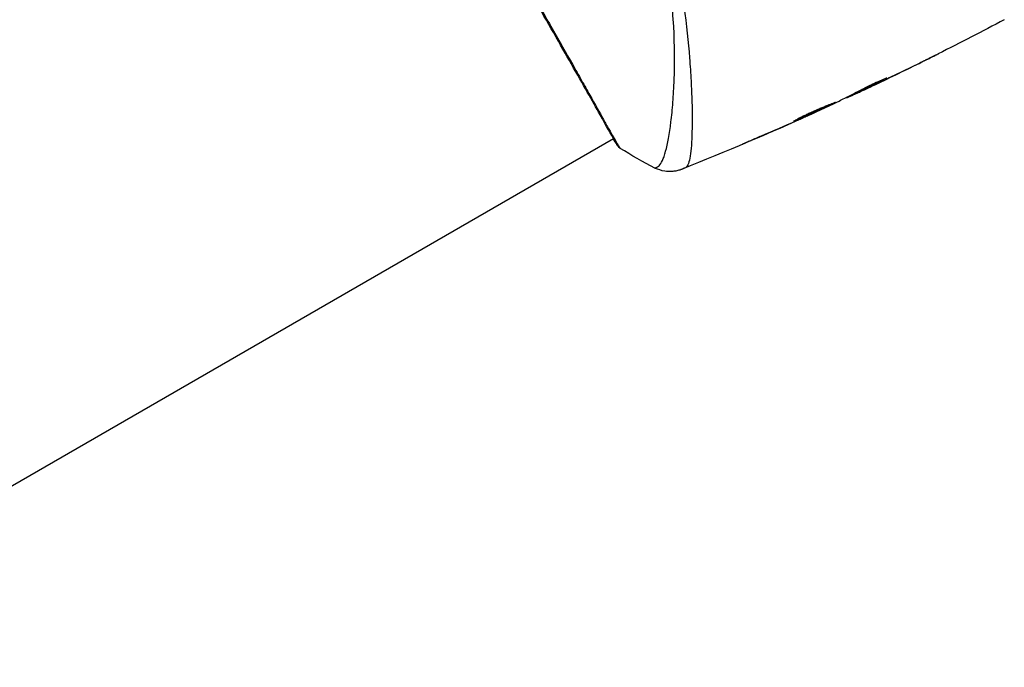
# Model space of a CAD drawing. Units: millimetres. Extents: x -5559 to 5640, y -5643 to 5556.
# Drawn here: x -770 to -680, y 1776 to 1835 of the extents above; entities that cross this region are included whole.
import ezdxf

# ---------------------------------------------------------------- set-up
doc = ezdxf.new("R2010")
doc.units = ezdxf.units.MM
doc.layers.add('2d', color=230, linetype='Continuous')

msp = doc.modelspace()

# ---------------------------------------------------------------- linework, layer by layer
at = {"layer": '2d'}
for p, q in [((-688.02, 1831.04), (-688.02, 1831.039)), ((-691.175, 1829.634), (-691.162, 1829.611)), ((-693.207, 1828.539), (-693.204, 1828.534)), ((-692.105, 1829.119), (-692.105, 1829.119)), ((-692.077, 1829.071), (-692.075, 1829.068)), ((-708.766, 1828.286), (-708.766, 1828.286)), ((-694.696, 1827.913), (-694.668, 1827.865)), ((-694.549, 1827.987), (-694.514, 1827.926)), ((-693.767, 1828.387), (-693.721, 1828.306)), ((-693.633, 1828.456), (-693.586, 1828.375)), ((-710.477, 1827.298), (-710.476, 1827.298)), ((-698.679, 1826.045), (-698.668, 1826.026)), ((-697.665, 1826.508), (-697.65, 1826.483)), ((-699.622, 1825.628), (-699.611, 1825.608)), ((-799.141, 1776.108), (-715.87, 1824.184)), ((-715.822, 1824.212), (-715.822, 1824.212)), ((-703.373, 1824.01), (-703.36, 1823.988))]:
    msp.add_line(p, q, dxfattribs=at)
msp.add_ellipse((-715.07, 1823.825), major_axis=(0.423, 0.267), ratio=0.994441, start_param=3.141718, end_param=3.587639, dxfattribs=at)
for points, knots in [([(-715.493, 1823.557), (-715.507, 1823.581), (-715.525, 1823.608), (-715.604, 1823.734), (-715.685, 1823.866), (-716.062, 1824.512), (-716.5, 1825.294), (-717.761, 1827.533), (-718.649, 1829.105), (-720.688, 1832.693), (-721.859, 1834.745), (-724.344, 1839.09), (-725.692, 1841.439), (-728.391, 1846.123), (-729.778, 1848.519), (-732.406, 1853.04), (-733.68, 1855.224), (-735.953, 1859.111), (-736.98, 1860.862), (-738.657, 1863.703), (-739.327, 1864.829), (-739.988, 1865.956), (-740.155, 1866.245), (-740.296, 1866.505), (-740.321, 1866.552), (-740.35, 1866.608), (-740.358, 1866.622), (-740.385, 1866.674), (-740.4, 1866.703), (-740.417, 1866.733), (-740.421, 1866.741), (-740.421, 1866.741)], [0, 0, 0, 0, 0.079186, 0.079186, 0.316987, 0.316987, 1.03639, 1.03639, 1.866693, 1.866693, 2.678234, 2.678234, 3.490515, 3.490515, 4.303406, 4.303406, 5.115089, 5.115089, 5.927843, 5.927843, 6.739687, 6.739687, 7.136474, 7.136474, 7.240132, 7.240132, 7.279464, 7.279464, 7.397503, 7.397503, 7.469809, 7.469809, 7.469809, 7.469809]), ([(-714.792, 1852.692), (-714.26, 1851.771), (-713.779, 1850.836), (-712.901, 1848.955), (-712.502, 1848.009), (-711.784, 1846.103), (-711.465, 1845.139), (-710.905, 1843.255), (-710.661, 1842.33), (-710.233, 1840.51), (-710.049, 1839.615), (-709.726, 1837.858), (-709.586, 1836.993), (-709.229, 1834.495), (-709.072, 1832.942), (-708.899, 1830.779), (-708.853, 1830.086), (-708.782, 1828.758), (-708.757, 1828.122), (-708.707, 1826.341), (-708.709, 1825.312), (-708.756, 1824.018), (-708.779, 1823.629), (-708.842, 1822.939), (-708.883, 1822.638), (-708.98, 1822.14), (-709.036, 1821.943), (-709.136, 1821.725), (-709.172, 1821.666), (-709.249, 1821.573), (-709.288, 1821.541), (-709.331, 1821.521)], [0.05076767, 0.05076767, 0.05076767, 0.05076767, 0.05394202, 0.05394202, 0.05711637, 0.05711637, 0.06029071, 0.06029071, 0.06346506, 0.06346506, 0.06663941, 0.06663941, 0.06981375, 0.06981375, 0.07616245, 0.07616245, 0.0793368, 0.0793368, 0.08251114, 0.08251114, 0.08885984, 0.08885984, 0.09203418, 0.09203418, 0.09520853, 0.09520853, 0.09838288, 0.09838288, 0.09997005, 0.09997005, 0.10155723, 0.10155723, 0.10155723, 0.10155723]), ([(-712.098, 1821.495), (-712.096, 1821.494), (-712.094, 1821.494), (-712.075, 1821.494), (-712.035, 1821.509), (-711.943, 1821.552), (-711.911, 1821.571), (-711.846, 1821.608), (-711.82, 1821.621), (-711.767, 1821.654), (-711.742, 1821.675), (-711.618, 1821.798), (-711.512, 1821.956), (-711.365, 1822.283), (-711.316, 1822.408), (-711.22, 1822.687), (-711.172, 1822.843), (-710.94, 1823.69), (-710.775, 1824.587), (-710.573, 1826.227), (-710.513, 1826.823), (-710.414, 1828.114), (-710.374, 1828.813), (-710.298, 1831.011), (-710.305, 1832.621), (-710.442, 1835.239), (-710.511, 1836.147), (-710.66, 1837.563), (-710.718, 1838.044), (-710.848, 1839.013), (-710.921, 1839.503), (-711.167, 1840.986), (-711.368, 1841.995), (-711.739, 1843.538), (-711.874, 1844.057), (-712.17, 1845.107), (-712.332, 1845.639), (-712.858, 1847.228), (-713.264, 1848.277), (-713.955, 1849.837), (-714.198, 1850.356), (-714.717, 1851.386), (-714.992, 1851.897), (-715.286, 1852.407)], [0.16993444, 0.16993444, 0.16993444, 0.16993444, 0.17051597, 0.17051597, 0.17403725, 0.17403725, 0.17579789, 0.17579789, 0.17667821, 0.17667821, 0.17755853, 0.17755853, 0.18107982, 0.18107982, 0.18284046, 0.18284046, 0.1846011, 0.1846011, 0.19164367, 0.19164367, 0.19516496, 0.19516496, 0.19868624, 0.19868624, 0.20572881, 0.20572881, 0.2092501, 0.2092501, 0.21101074, 0.21101074, 0.21277138, 0.21277138, 0.21629267, 0.21629267, 0.21805331, 0.21805331, 0.21981395, 0.21981395, 0.22333524, 0.22333524, 0.22509588, 0.22509588, 0.22685652, 0.22685652, 0.22685652, 0.22685652]), ([(-727.762, 1845.204), (-727.378, 1844.539), (-726.993, 1843.872), (-726.416, 1842.868), (-726.223, 1842.532), (-725.84, 1841.866), (-725.65, 1841.535), (-724.707, 1839.891), (-723.973, 1838.61), (-722.904, 1836.738), (-722.553, 1836.122), (-721.862, 1834.91), (-721.528, 1834.323), (-720.556, 1832.614), (-719.949, 1831.545), (-719.102, 1830.049), (-718.829, 1829.566), (-718.314, 1828.652), (-718.071, 1828.22), (-717.386, 1827.001), (-716.987, 1826.286), (-716.559, 1825.521), (-716.476, 1825.374), (-716.32, 1825.095), (-716.247, 1824.963), (-716.037, 1824.591), (-715.914, 1824.372), (-715.697, 1823.993), (-715.604, 1823.833), (-715.447, 1823.573), (-715.382, 1823.472), (-715.337, 1823.402)], [0.1191637, 0.1191637, 0.1191637, 0.1191637, 0.12148322, 0.12148322, 0.12264298, 0.12264298, 0.12380274, 0.12380274, 0.12844178, 0.12844178, 0.1307613, 0.1307613, 0.13308082, 0.13308082, 0.13771986, 0.13771986, 0.14003938, 0.14003938, 0.1423589, 0.1423589, 0.14699794, 0.14699794, 0.1481577, 0.1481577, 0.14931746, 0.14931746, 0.15163698, 0.15163698, 0.1539565, 0.1539565, 0.15627602, 0.15627602, 0.15627602, 0.15627602]), ([(-686.308, 1831.891), (-686.308, 1831.891), (-686.319, 1831.885), (-686.365, 1831.862), (-686.399, 1831.845), (-686.532, 1831.778), (-686.664, 1831.713), (-686.906, 1831.592), (-686.995, 1831.547), (-687.183, 1831.454), (-687.281, 1831.405), (-687.488, 1831.302), (-687.593, 1831.25), (-687.805, 1831.145), (-687.913, 1831.091), (-688.02, 1831.039)], [0.00233533, 0.00233533, 0.00233533, 0.00233533, 0.002690934, 0.002690934, 0.003046538, 0.003046538, 0.003757746, 0.003757746, 0.00411335, 0.00411335, 0.004468954, 0.004468954, 0.004824559, 0.004824559, 0.005180163, 0.005180163, 0.005180163, 0.005180163]), ([(-687.563, 1831.266), (-687.388, 1831.353), (-687.223, 1831.436), (-686.915, 1831.589), (-686.779, 1831.656), (-686.55, 1831.77), (-686.461, 1831.815), (-686.37, 1831.86), (-686.347, 1831.872), (-686.316, 1831.887), (-686.308, 1831.891), (-686.308, 1831.891)], [0, 0, 0, 0, 0.000583833, 0.000583833, 0.001167665, 0.001167665, 0.001751498, 0.001751498, 0.002043414, 0.002043414, 0.00233533, 0.00233533, 0.00233533, 0.00233533]), ([(-691.162, 1829.611), (-691.563, 1829.4), (-691.965, 1829.19), (-692.773, 1828.778), (-693.179, 1828.575), (-693.586, 1828.375)], [0, 0, 0, 0, 0.00293865, 0.00293865, 0.005877301, 0.005877301, 0.005877301, 0.005877301]), ([(-693.366, 1828.603), (-693.241, 1828.674), (-693.038, 1828.781), (-692.539, 1829.029), (-692.256, 1829.162), (-691.718, 1829.405), (-691.474, 1829.509), (-691.128, 1829.654), (-691.032, 1829.694), (-691.029, 1829.689)], [0, 0, 0, 0, 0.000902006, 0.000902006, 0.001804012, 0.001804012, 0.002706017, 0.002706017, 0.003608023, 0.003608023, 0.003608023, 0.003608023]), ([(-695.349, 1827.585), (-695.016, 1827.75), (-694.684, 1827.918), (-694.188, 1828.172), (-694.022, 1828.256), (-693.692, 1828.425), (-693.527, 1828.511), (-693.366, 1828.603)], [0, 0, 0, 0, 0.00236764, 0.00236764, 0.00355146, 0.00355146, 0.00473528, 0.00473528, 0.00473528, 0.00473528]), ([(-693.204, 1828.534), (-693.357, 1828.461), (-693.505, 1828.392), (-693.79, 1828.259), (-693.922, 1828.198), (-694.274, 1828.034), (-694.443, 1827.958), (-694.514, 1827.926)], [0, 0, 0, 0, 0.000502062, 0.000502062, 0.001004123, 0.001004123, 0.002008246, 0.002008246, 0.002008246, 0.002008246]), ([(-693.478, 1828.54), (-693.124, 1828.715), (-692.771, 1828.891), (-692.326, 1829.118), (-692.233, 1829.166), (-692.139, 1829.214)], [0.000382019, 0.000382019, 0.000382019, 0.000382019, 0.002938651, 0.002938651, 0.003618023, 0.003618023, 0.003618023, 0.003618023]), ([(-693.399, 1828.451), (-693.188, 1828.548), (-692.946, 1828.661), (-692.399, 1828.919), (-692.109, 1829.056), (-691.804, 1829.202)], [0, 0, 0, 0, 0.001013144, 0.001013144, 0.002026288, 0.002026288, 0.002026288, 0.002026288]), ([(-693.586, 1828.375), (-693.643, 1828.347), (-693.682, 1828.328), (-693.724, 1828.305), (-693.726, 1828.303), (-693.677, 1828.323), (-693.567, 1828.373), (-693.399, 1828.451)], [0, 0, 0, 0, 0.000405243, 0.000405243, 0.000810487, 0.000810487, 0.001620974, 0.001620974, 0.001620974, 0.001620974]), ([(-699.517, 1825.738), (-699.518, 1825.74), (-699.507, 1825.749), (-699.462, 1825.778), (-699.427, 1825.799), (-699.29, 1825.877), (-699.152, 1825.952), (-698.892, 1826.086), (-698.795, 1826.135), (-698.589, 1826.236), (-698.48, 1826.289), (-698.25, 1826.399), (-698.128, 1826.456), (-697.883, 1826.568), (-697.758, 1826.624), (-697.504, 1826.736), (-697.378, 1826.791), (-697.13, 1826.897), (-697.007, 1826.949), (-696.771, 1827.047), (-696.659, 1827.092), (-696.446, 1827.179), (-696.345, 1827.219), (-696.163, 1827.292), (-696.081, 1827.324), (-695.937, 1827.381), (-695.875, 1827.406), (-695.727, 1827.465), (-695.674, 1827.485), (-695.671, 1827.481)], [0.006585482, 0.006585482, 0.006585482, 0.006585482, 0.006997131, 0.006997131, 0.00740878, 0.00740878, 0.008232078, 0.008232078, 0.008643727, 0.008643727, 0.009055376, 0.009055376, 0.009467025, 0.009467025, 0.009878674, 0.009878674, 0.010290323, 0.010290323, 0.010701972, 0.010701972, 0.011113622, 0.011113622, 0.011525271, 0.011525271, 0.01193692, 0.01193692, 0.012348569, 0.012348569, 0.013171867, 0.013171867, 0.013171867, 0.013171867]), ([(-695.671, 1827.481), (-695.67, 1827.478), (-695.681, 1827.47), (-695.727, 1827.443), (-695.763, 1827.424), (-695.857, 1827.376), (-695.915, 1827.346), (-696.053, 1827.279), (-696.133, 1827.24), (-696.397, 1827.113), (-696.61, 1827.013), (-697.071, 1826.8), (-697.323, 1826.684), (-697.699, 1826.515), (-697.826, 1826.457), (-698.073, 1826.347), (-698.193, 1826.294), (-698.427, 1826.191), (-698.54, 1826.142), (-698.75, 1826.051), (-698.848, 1826.008), (-699.029, 1825.931), (-699.11, 1825.897), (-699.252, 1825.838), (-699.314, 1825.813), (-699.413, 1825.773), (-699.451, 1825.759), (-699.502, 1825.741), (-699.516, 1825.736), (-699.517, 1825.738)], [0, 0, 0, 0, 0.000411593, 0.000411593, 0.000823185, 0.000823185, 0.001234778, 0.001234778, 0.00164637, 0.00164637, 0.002469556, 0.002469556, 0.003292741, 0.003292741, 0.003704333, 0.003704333, 0.004115926, 0.004115926, 0.004527519, 0.004527519, 0.004939111, 0.004939111, 0.005350704, 0.005350704, 0.005762297, 0.005762297, 0.006173889, 0.006173889, 0.006585482, 0.006585482, 0.006585482, 0.006585482]), ([(-698.711, 1826.176), (-698.706, 1826.178), (-698.701, 1826.181), (-698.59, 1826.229), (-698.479, 1826.277), (-698.245, 1826.38), (-698.123, 1826.434), (-697.877, 1826.544), (-697.753, 1826.6), (-697.499, 1826.714), (-697.374, 1826.771), (-697.13, 1826.883), (-697.008, 1826.939), (-696.869, 1827.004), (-696.845, 1827.015), (-696.822, 1827.025)], [0.008624974, 0.008624974, 0.008624974, 0.008624974, 0.008646106, 0.008646106, 0.009057633, 0.009057633, 0.009469161, 0.009469161, 0.009880688, 0.009880688, 0.010292215, 0.010292215, 0.010703743, 0.010703743, 0.010787378, 0.010787378, 0.010787378, 0.010787378]), ([(-697.65, 1826.483), (-697.65, 1826.482), (-697.673, 1826.471), (-697.763, 1826.43), (-697.831, 1826.4), (-698.006, 1826.321), (-698.115, 1826.272), (-698.368, 1826.159), (-698.51, 1826.096), (-698.668, 1826.026)], [0, 0, 0, 0, 0.000630277, 0.000630277, 0.001260554, 0.001260554, 0.00189083, 0.00189083, 0.002521107, 0.002521107, 0.002521107, 0.002521107]), ([(-715.265, 1823.282), (-715.284, 1823.294), (-715.301, 1823.307), (-715.327, 1823.327), (-715.336, 1823.336), (-715.355, 1823.353), (-715.362, 1823.361), (-715.379, 1823.379), (-715.385, 1823.387), (-715.406, 1823.412), (-715.414, 1823.424), (-715.457, 1823.481), (-715.5, 1823.541), (-715.65, 1823.761), (-715.764, 1823.941), (-715.9, 1824.167)], [0, 0, 0, 0, 0.0088443, 0.0088443, 0.0176685, 0.0176685, 0.029837, 0.029837, 0.0544416, 0.0544416, 0.1281323, 0.1281323, 0.3492845, 0.3492845, 0.6475725, 0.6475725, 0.6475725, 0.6475725]), ([(-703.36, 1823.988), (-703.514, 1823.922), (-703.653, 1823.864), (-703.83, 1823.79), (-703.882, 1823.768), (-703.975, 1823.73), (-704.016, 1823.714), (-704.112, 1823.675), (-704.146, 1823.663), (-704.149, 1823.665), (-704.117, 1823.681), (-704.023, 1823.724), (-703.984, 1823.741), (-703.893, 1823.782), (-703.841, 1823.805), (-703.725, 1823.856), (-703.661, 1823.885), (-703.524, 1823.944), (-703.452, 1823.976), (-703.222, 1824.076), (-703.059, 1824.147), (-702.728, 1824.289), (-702.564, 1824.359), (-702.409, 1824.425)], [0, 0, 0, 0, 0.0005365, 0.0005365, 0.00080475, 0.00080475, 0.001072999, 0.001072999, 0.001609499, 0.001609499, 0.002145999, 0.002145999, 0.002414249, 0.002414249, 0.002682498, 0.002682498, 0.002950748, 0.002950748, 0.003218998, 0.003218998, 0.003755498, 0.003755498, 0.004291997, 0.004291997, 0.004291997, 0.004291997]), ([(-715.44, 1823.473), (-715.44, 1823.473), (-715.442, 1823.476), (-715.453, 1823.495), (-715.47, 1823.522), (-715.493, 1823.558)], [0.1447439, 0.1447439, 0.1447439, 0.1447439, 0.1884014, 0.1884014, 0.3148393, 0.3148393, 0.3148393, 0.3148393]), ([(-715.337, 1823.402), (-715.285, 1823.322), (-715.261, 1823.282), (-715.264, 1823.282), (-715.264, 1823.282), (-715.265, 1823.282)], [0.156276015, 0.156276015, 0.156276015, 0.156276015, 0.158920015, 0.158920015, 0.159055401, 0.159055401, 0.159055401, 0.159055401]), ([(-709.627, 1821.388), (-709.651, 1821.379), (-709.682, 1821.366), (-709.759, 1821.339), (-709.795, 1821.326), (-709.886, 1821.298), (-709.943, 1821.281), (-710.066, 1821.25), (-710.133, 1821.235), (-710.315, 1821.201), (-710.432, 1821.186), (-710.764, 1821.165), (-710.982, 1821.174), (-711.507, 1821.254), (-711.815, 1821.352), (-712.096, 1821.494)], [0, 0, 0, 0, 0.0303793, 0.0303793, 0.0488644, 0.0488644, 0.0695773, 0.0695773, 0.0911715, 0.0911715, 0.1269498, 0.1269498, 0.1917837, 0.1917837, 0.2864069, 0.2864069, 0.2864069, 0.2864069]), ([(-709.331, 1821.521), (-709.43, 1821.478), (-709.491, 1821.449), (-709.587, 1821.406), (-709.616, 1821.393), (-709.627, 1821.388)], [-0.00000006, -0.00000006, -0.00000006, -0.00000006, 0.002721433, 0.002721433, 0.005417431, 0.005417431, 0.005417431, 0.005417431])]:
    msp.add_open_spline(points, degree=3, knots=knots, dxfattribs=at)
for points in [[(-680.342, 1834.977), (-682.33, 1833.92), (-684.331, 1832.885), (-686.343, 1831.873)], [(-691.804, 1829.202), (-690.385, 1829.879), (-688.971, 1830.567), (-687.563, 1831.266)], [(-688.02, 1831.039), (-689.367, 1830.372), (-690.719, 1829.715), (-692.075, 1829.068)], [(-691.029, 1829.689), (-691.027, 1829.685), (-691.072, 1829.659), (-691.162, 1829.611)], [(-692.075, 1829.068), (-692.449, 1828.89), (-692.826, 1828.712), (-693.204, 1828.534)], [(-694.693, 1827.907), (-694.693, 1827.909), (-694.702, 1827.907), (-694.719, 1827.901)], [(-694.514, 1827.926), (-694.615, 1827.882), (-694.666, 1827.862), (-694.668, 1827.865)], [(-693.763, 1828.379), (-693.835, 1828.346), (-693.908, 1828.312), (-693.98, 1828.278)], [(-698.606, 1826.078), (-697.566, 1826.55), (-696.529, 1827.029), (-695.495, 1827.515)], [(-695.495, 1827.515), (-695.432, 1827.544), (-695.381, 1827.569), (-695.349, 1827.585)], [(-697.83, 1826.4), (-701.726, 1824.645), (-705.66, 1822.974), (-709.627, 1821.388)], [(-698.668, 1826.026), (-698.962, 1825.895), (-699.276, 1825.756), (-699.611, 1825.608)], [(-699.267, 1825.784), (-699.182, 1825.822), (-699.095, 1825.86), (-699.008, 1825.898)], [(-699.008, 1825.898), (-698.875, 1825.957), (-698.731, 1826.022), (-698.606, 1826.078)], [(-699.611, 1825.608), (-700.856, 1825.059), (-702.106, 1824.519), (-703.36, 1823.988)], [(-702.409, 1824.425), (-701.359, 1824.872), (-700.311, 1825.325), (-699.267, 1825.784)], [(-715.265, 1823.282), (-715.265, 1823.282), (-715.265, 1823.282), (-715.265, 1823.282)], [(-712.098, 1821.495), (-713.179, 1822.041), (-714.232, 1822.636), (-715.265, 1823.282)], [(-712.098, 1821.495), (-712.098, 1821.495), (-712.098, 1821.495), (-712.098, 1821.495)]]:
    msp.add_open_spline(points, degree=3, dxfattribs=at)

doc.saveas('drawing.dxf')
